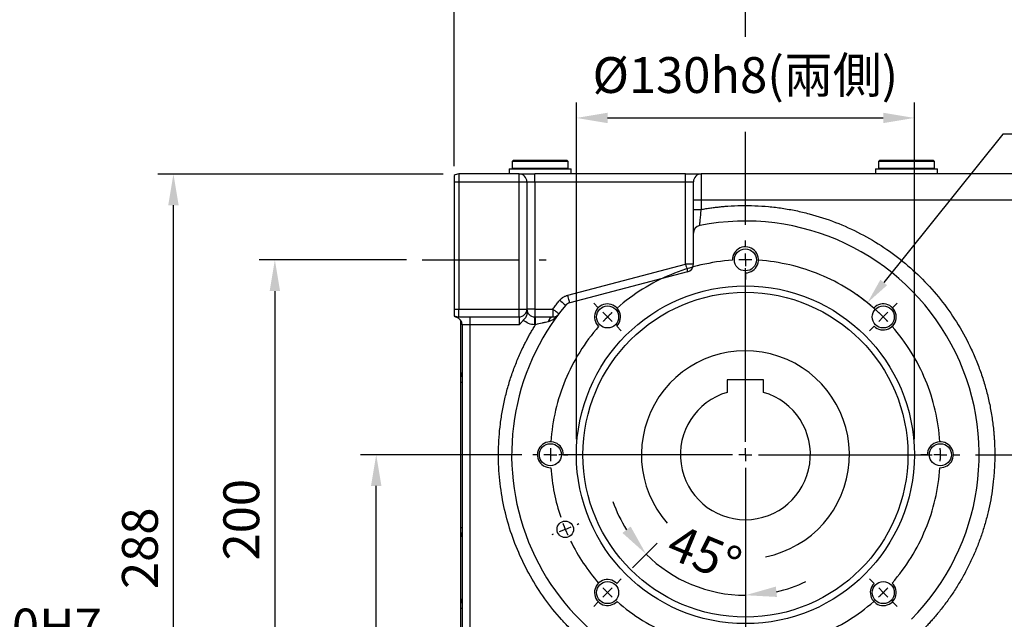
# Model space of a CAD drawing. Extents: x -42 to 1839, y -24 to 1176.
# Drawn here: x 489 to 868, y 713 to 943 of the extents above; entities that cross this region are included whole.
import ezdxf

# ---------------------------------------------------------------- set-up
doc = ezdxf.new("R2010")
doc.units = 0
doc.header["$LTSCALE"] = 30
doc.linetypes.add('CENTER', pattern=[2, 1.25, -0.25, 0.25, -0.25])
doc.layers.get('0').update_dxf_attribs({"color": 3, "linetype": 'CONTINUOUS'})
doc.layers.get('Defpoints').update_dxf_attribs({"linetype": 'CONTINUOUS'})
for name, color, linetype in [('CEN', 2, 'CENTER'), ('DIM', 3, 'CONTINUOUS'), ('MAIN', 7, 'CONTINUOUS'), ('THIN', 1, 'CONTINUOUS')]:
    doc.layers.add(name, color=color, linetype=linetype)
doc.styles.get("Standard").update_dxf_attribs({"font": 'simplex.shx'})
doc.dimstyles.new('C', dxfattribs={"dimscale": 5, "dimtxt": 2.3, "dimasz": 2, "dimexe": 1, "dimexo": 1, "dimgap": 1, "dimtad": 1, "dimtoh": 1, "dimdec": 4, "dimdsep": 46, "dimtxsty": 'Standard', "dimcen": 0, "dimclrd": 256, "dimclre": 256, "dimclrt": 256, "dimadec": 0, "dimazin": 0, "dimtfac": 0.6, "dimtdec": 4, "dimtofl": 0, "dimtmove": 0, "dimatfit": 3, "dimfxl": 0, "dimtolj": 1, "dimarcsym": 0})
doc.dimstyles.new('L', dxfattribs={"dimscale": 6, "dimtxt": 2.3, "dimasz": 2, "dimexe": 1, "dimexo": 1, "dimgap": 1, "dimtad": 1, "dimdec": 3, "dimdsep": 46, "dimtxsty": 'Standard', "dimcen": 3, "dimclrd": 256, "dimclre": 256, "dimclrt": 256, "dimazin": 2, "dimtfac": 0.6, "dimtdec": 3, "dimtmove": 0, "dimatfit": 3, "dimfxl": 0, "dimtolj": 1, "dimarcsym": 0})

# ---------------------------------------------------------------- blocks, each defined once
blk = doc.blocks.new('SW_CENTERMARKSYMBOL_0')
at = {"layer": 'CEN', "color": 0}
for p, q in [((0, 1.67), (0, 2.5)), ((0, 0), (0, 0.83)), ((0, 0), (0, -0.83)), ((0, -23.33), (0, -1.07)), ((0, -1.67), (0, -2.5)), ((-18.86, -6.14), (-19.45, -5.55)), ((18.86, -6.14), (19.45, -5.55)), ((-17.68, -7.32), (-18.27, -6.73)), ((-17.68, -7.32), (-17.09, -7.91)), ((17.68, -7.32), (17.09, -7.91)), ((17.68, -7.32), (18.27, -6.73)), ((-16.5, -8.5), (-15.91, -9.09)), ((16.5, -8.5), (15.91, -9.09)), ((-26.67, -25), (-27.25, -25)), ((-25, -25), (-25.83, -25)), ((-25, -25), (-24.17, -25)), ((-1.67, -25), (-23.93, -25)), ((-23.33, -25), (-22.75, -25)), ((0, -25), (-0.83, -25)), ((0, -25), (0, -24.17)), ((0, -25), (0, -25.83)), ((0, -25), (0.83, -25)), ((1.67, -25), (23.93, -25)), ((23.33, -25), (22.5, -25)), ((25, -25), (24.17, -25)), ((25, -25), (25.83, -25)), ((26.67, -25), (27.5, -25)), ((0, -26.67), (0, -48.93)), ((-21.56, -33.93), (-21.35, -33.84)), ((-24.64, -35.2), (-24.84, -35.29)), ((-23.1, -34.57), (-23.87, -34.89)), ((-23.1, -34.57), (-22.33, -34.25)), ((-16.5, -41.5), (-15.91, -40.91)), ((16.5, -41.5), (15.91, -40.91)), ((-17.68, -42.68), (-18.27, -43.27)), ((-17.68, -42.68), (-17.09, -42.09)), ((17.68, -42.68), (17.09, -42.09)), ((17.68, -42.68), (18.27, -43.27)), ((-18.86, -43.86), (-19.45, -44.45)), ((18.86, -43.86), (19.45, -44.45)), ((0, -48.33), (0, -47.5)), ((0, -50), (0, -49.17)), ((0, -50), (0, -50.83)), ((0, -51.67), (0, -52.5))]:
    blk.add_line(p, q, dxfattribs=at)
for start, end in [(90, 91.9099), (88.0901, 90), (93.8197, 131.1803), (48.8197, 86.1803), (135, 136.9099), (133.0901, 135), (45, 46.9099), (43.0901, 45), (138.8197, 176.1803), (3.8197, 41.1803), (178.0901, 180), (180, 181.9099), (0, 1.9099), (358.0901, 0), (183.8197, 198.6803), (318.8197, 356.1803), (200.5901, 202.5), (202.5, 204.4099), (206.3197, 221.1803), (223.0901, 225), (225, 226.9099), (313.0901, 315), (315, 316.9099), (228.8197, 266.1803), (273.8197, 311.1803), (268.0901, 270), (270, 271.9099)]:
    blk.add_arc((0, -25), 25, start, end, dxfattribs=at)
blk = doc.blocks.new('*D52')
at = {"layer": 'Defpoints', "color": 0}
for p in [(850.94, 776.06), (921.37, 751.06), (987.28, 751.06)]:
    blk.add_point(p, dxfattribs=at)
at = {"layer": 'DIM', "lineweight": -2}
for p, q in [((921.37, 788.06), (921.37, 800.06)), ((856.94, 776.06), (927.37, 776.06)), ((921.37, 776.06), (921.37, 751.06)), ((981.28, 751.06), (915.37, 751.06)), ((921.37, 739.06), (921.37, 692.71))]:
    blk.add_line(p, q, dxfattribs=at)
at = {"layer": 'DIM'}
for points in [[(919.37, 788.06), (923.37, 788.06), (921.37, 776.06)], [(919.37, 739.06), (923.37, 739.06), (921.37, 751.06)]]:
    blk.add_solid(points, dxfattribs=at)
at = {"layer": 'DIM', "insert": (908.47, 709.89), "char_height": 13.8, "attachment_point": 5, "rotation": 90}
blk.add_mtext('\\A1;25', dxfattribs=at)
blk = doc.blocks.new('*D34')
at = {"layer": 'Defpoints', "color": 0}
for p in [(392.18, 776.06), (442.18, 776.06), (442.18, 697.06)]:
    blk.add_point(p, dxfattribs=at)
at = {"layer": 'DIM', "lineweight": -2}
for p, q in [((392.18, 770.06), (392.18, 691.06)), ((442.18, 770.06), (442.18, 691.06)), ((404.18, 697.06), (430.18, 697.06)), ((442.18, 697.06), (528.61, 697.06))]:
    blk.add_line(p, q, dxfattribs=at)
at = {"layer": 'DIM'}
for points in [[(404.18, 699.06), (404.18, 695.06), (392.18, 697.06)], [(430.18, 699.06), (430.18, 695.06), (442.18, 697.06)]]:
    blk.add_solid(points, dxfattribs=at)
at = {"layer": 'DIM', "insert": (491.4, 709.96), "char_height": 13.8, "attachment_point": 5}
blk.add_mtext('\\A1;%%C50H7', dxfattribs=at)
blk = doc.blocks.new('*D15')
at = {"layer": 'Defpoints', "color": 0}
for p in [(815.39, 834.55), (721.5, 717.57)]:
    blk.add_point(p, dxfattribs=at)
at = {"layer": 'DIM', "lineweight": -2}
for p, q in [((867.45, 899.4), (821.65, 842.34)), ((993.32, 899.4), (867.45, 899.4))]:
    blk.add_line(p, q, dxfattribs=at)
blk.add_arc((768.44, 776.06), 75, 45, 55.0667, dxfattribs=at)
at = {"layer": 'DIM'}
blk.add_solid([(820.35, 843.39), (822.95, 841.3), (815.39, 834.55)], dxfattribs=at)
at = {"layer": 'DIM', "insert": (938.83, 919.73), "char_height": 11.5, "attachment_point": 5}
blk.add_mtext('\\A1;PCD∅150\\P2x8xM10x16L', dxfattribs=at)
blk = doc.blocks.new('*D16')
at = {"layer": 'Defpoints', "color": 0}
for p in [(626.44, 776.06), (688.44, 776.06), (693.63, 596.06)]:
    blk.add_point(p, dxfattribs=at)
at = {"layer": 'DIM', "lineweight": -2}
for p, q in [((682.44, 776.06), (620.44, 776.06)), ((626.44, 608.06), (626.44, 764.06)), ((687.63, 596.06), (620.44, 596.06))]:
    blk.add_line(p, q, dxfattribs=at)
at = {"layer": 'DIM'}
for points in [[(624.44, 764.06), (628.44, 764.06), (626.44, 776.06)], [(624.44, 608.06), (628.44, 608.06), (626.44, 596.06)]]:
    blk.add_solid(points, dxfattribs=at)
at = {"layer": 'DIM', "insert": (613.54, 686.06), "char_height": 13.8, "attachment_point": 5, "rotation": 90}
blk.add_mtext('\\A1;180', dxfattribs=at)
blk = doc.blocks.new('*D17')
at = {"layer": 'Defpoints', "color": 0}
for p in [(548.44, 884.09), (658.17, 884.09), (693.63, 596.06)]:
    blk.add_point(p, dxfattribs=at)
at = {"layer": 'DIM', "lineweight": -2}
for p, q in [((652.17, 884.09), (542.44, 884.09)), ((548.44, 608.06), (548.44, 872.09)), ((687.63, 596.06), (542.44, 596.06))]:
    blk.add_line(p, q, dxfattribs=at)
at = {"layer": 'DIM'}
for points in [[(546.44, 872.09), (550.44, 872.09), (548.44, 884.09)], [(546.44, 608.06), (550.44, 608.06), (548.44, 596.06)]]:
    blk.add_solid(points, dxfattribs=at)
at = {"layer": 'DIM', "insert": (535.54, 740.07), "char_height": 13.8, "attachment_point": 5, "rotation": 90}
blk.add_mtext('\\A1;288', dxfattribs=at)
blk = doc.blocks.new('*D18')
at = {"layer": 'Defpoints', "color": 0}
for p in [(1106.13, 1010.6), (656.44, 881.09), (1106.13, 850.06)]:
    blk.add_point(p, dxfattribs=at)
at = {"layer": 'DIM', "lineweight": -2}
for p, q in [((656.44, 887.09), (656.44, 1016.6)), ((1106.13, 856.06), (1106.13, 1016.6)), ((668.44, 1010.6), (1094.13, 1010.6))]:
    blk.add_line(p, q, dxfattribs=at)
at = {"layer": 'DIM'}
for points in [[(668.44, 1012.6), (668.44, 1008.6), (656.44, 1010.6)], [(1094.13, 1012.6), (1094.13, 1008.6), (1106.13, 1010.6)]]:
    blk.add_solid(points, dxfattribs=at)
at = {"layer": 'DIM', "insert": (881.29, 1023.5), "char_height": 13.8, "attachment_point": 5}
blk.add_mtext('\\A1;449.7', dxfattribs=at)
blk = doc.blocks.new('*D37')
at = {"layer": 'Defpoints', "color": 0}
for p in [(656.44, 971.6), (656.44, 883.54), (768.44, 858.56)]:
    blk.add_point(p, dxfattribs=at)
at = {"layer": 'DIM', "lineweight": -2}
for p, q in [((656.44, 889.54), (656.44, 977.6)), ((768.44, 936.9), (768.44, 977.6)), ((756.44, 971.6), (668.44, 971.6)), ((768.44, 864.56), (768.44, 900.35))]:
    blk.add_line(p, q, dxfattribs=at)
at = {"layer": 'DIM'}
for points in [[(668.44, 973.6), (668.44, 969.6), (656.44, 971.6)], [(756.44, 973.6), (756.44, 969.6), (768.44, 971.6)]]:
    blk.add_solid(points, dxfattribs=at)
at = {"layer": 'DIM', "insert": (712.44, 984.5), "char_height": 13.8, "attachment_point": 5}
blk.add_mtext('\\A1;112', dxfattribs=at)
blk = doc.blocks.new('*D38')
at = {"layer": 'Defpoints', "color": 0}
for p in [(644.08, 851.06), (587.44, 651.06), (644.78, 651.06)]:
    blk.add_point(p, dxfattribs=at)
at = {"layer": 'DIM', "lineweight": -2}
for p, q in [((638.08, 851.06), (581.44, 851.06)), ((587.44, 839.06), (587.44, 663.06)), ((622.23, 651.06), (581.44, 651.06)), ((638.78, 651.06), (632.06, 651.06))]:
    blk.add_line(p, q, dxfattribs=at)
at = {"layer": 'DIM'}
for points in [[(585.44, 839.06), (589.44, 839.06), (587.44, 851.06)], [(585.44, 663.06), (589.44, 663.06), (587.44, 651.06)]]:
    blk.add_solid(points, dxfattribs=at)
at = {"layer": 'DIM', "insert": (574.54, 751.06), "char_height": 13.8, "attachment_point": 5, "rotation": 90}
blk.add_mtext('\\A1;200', dxfattribs=at)
blk = doc.blocks.new('*D40')
at = {"layer": 'Defpoints', "color": 0}
for p in [(1025.13, 971.6), (768.44, 962.6), (1025.13, 855.95)]:
    blk.add_point(p, dxfattribs=at)
at = {"layer": 'DIM', "lineweight": -2}
for p, q in [((768.44, 968.6), (768.44, 977.6)), ((1025.13, 968.05), (1025.13, 977.6)), ((780.44, 971.6), (1013.13, 971.6)), ((1025.13, 861.95), (1025.13, 958.18))]:
    blk.add_line(p, q, dxfattribs=at)
at = {"layer": 'DIM'}
for points in [[(780.44, 973.6), (780.44, 969.6), (768.44, 971.6)], [(1013.13, 973.6), (1013.13, 969.6), (1025.13, 971.6)]]:
    blk.add_solid(points, dxfattribs=at)
at = {"layer": 'DIM', "insert": (896.79, 984.5), "char_height": 13.8, "attachment_point": 5}
blk.add_mtext('\\A1;256.7', dxfattribs=at)
blk = doc.blocks.new('*D21')
at = {"layer": 'Defpoints', "color": 0}
for p in [(833.44, 905.66), (703.44, 776.06), (833.44, 776.06)]:
    blk.add_point(p, dxfattribs=at)
at = {"layer": 'DIM', "lineweight": -2}
for p, q in [((703.44, 782.06), (703.44, 911.66)), ((833.44, 782.06), (833.44, 911.66)), ((715.44, 905.66), (821.44, 905.66))]:
    blk.add_line(p, q, dxfattribs=at)
at = {"layer": 'DIM'}
for points in [[(715.44, 907.66), (715.44, 903.66), (703.44, 905.66)], [(821.44, 907.66), (821.44, 903.66), (833.44, 905.66)]]:
    blk.add_solid(points, dxfattribs=at)
at = {"layer": 'DIM', "insert": (768.44, 922.17), "char_height": 13.8, "attachment_point": 5}
blk.add_mtext('\\A1;%%C130h8({\\fPMingLiU|b0|i0|c136|p18;兩側})', dxfattribs=at)
blk = doc.blocks.new('*D41')
at = {"layer": 'Defpoints', "color": 0}
for p in [(768.44, 771.06), (720.71, 728.33), (741.41, 729.24), (718.95, 726.56), (768.44, 704.27)]:
    blk.add_point(p, dxfattribs=at)
at = {"layer": 'DIM', "lineweight": -2}
blk.add_line((724.96, 732.57), (734.46, 742.07), dxfattribs=at)
for start, end in [(199.5106, 212.2553), (225, 270), (282.7447, 295.4894)]:
    blk.add_arc((768.44, 776.06), 54.06, start, end, dxfattribs=at)
at = {"layer": 'DIM'}
for points in [[(724.29, 748.45), (721.16, 745.96), (730.22, 737.83)], [(780.59, 721.34), (780.15, 725.32), (768.44, 722)]]:
    blk.add_solid(points, dxfattribs=at)
at = {"layer": 'DIM', "insert": (752.69, 738.03), "char_height": 13.8, "attachment_point": 5, "rotation": 337.5}
blk.add_mtext('\\A1;45°', dxfattribs=at)

msp = doc.modelspace()

# ---------------------------------------------------------------- linework, layer by layer
msp.add_circle((699.15265, 747.35573), 3.175)
at = {"layer": 'CEN'}
msp.add_line((644.08149, 851.05699), (691.74374, 851.05699), dxfattribs=at)
at = {"layer": 'MAIN'}
for p, q in [((679.26262, 889.39299), (678.76262, 888.893)), ((678.76262, 888.893), (678.76262, 886.39299)), ((700.26262, 888.893), (678.76262, 888.893)), ((678.76262, 886.39299), (679.06262, 886.09299)), ((678.76262, 886.39299), (700.26262, 886.39299)), ((679.26262, 889.39299), (699.76262, 889.39299)), ((700.26262, 888.893), (699.76262, 889.39299)), ((699.96262, 886.09299), (700.26262, 886.39299)), ((700.26262, 886.39299), (700.26262, 888.893)), ((820.18362, 889.39299), (819.68362, 888.893)), ((819.68362, 888.893), (819.68362, 886.39299)), ((841.18362, 888.893), (819.68362, 888.893)), ((819.68362, 886.39299), (819.98362, 886.09299)), ((819.68362, 886.39299), (841.18362, 886.39299)), ((820.18362, 889.39299), (840.68362, 889.39299)), ((841.18362, 888.893), (840.68362, 889.39299)), ((840.88362, 886.09299), (841.18362, 886.39299)), ((841.18362, 886.39299), (841.18362, 888.893)), ((656.44361, 883.54393), (656.44361, 881.09299)), ((658.17362, 884.09299), (658.17362, 881.09299)), ((681.38362, 884.09299), (658.17362, 884.09299)), ((677.61262, 886.09299), (677.61262, 884.09299)), ((677.61262, 886.09299), (701.41261, 886.09299)), ((681.38362, 881.09299), (681.38362, 884.09299)), ((687.38362, 881.09299), (687.38362, 884.09299)), ((745.44362, 884.09299), (687.38362, 884.09299)), ((701.41261, 884.09299), (701.41261, 886.09299)), ((745.44362, 881.09299), (745.44362, 884.09299)), ((751.44362, 884.09299), (751.44362, 874.09299)), ((875.65011, 884.09299), (751.44362, 884.09299)), ((818.53362, 886.09299), (818.53362, 884.09299)), ((818.53362, 886.09299), (842.33362, 886.09299)), ((842.33362, 884.09299), (842.33362, 886.09299)), ((656.44361, 881.09299), (656.44361, 832.09299)), ((656.44361, 881.09299), (658.17362, 881.09299)), ((658.17362, 881.09299), (681.38362, 881.09299)), ((658.17362, 881.09299), (658.17362, 832.09299)), ((681.38362, 832.09299), (681.38362, 881.09299)), ((681.38362, 881.09299), (684.38362, 881.09299)), ((684.38362, 881.09299), (684.38362, 832.09299)), ((684.38362, 881.09299), (687.38362, 881.09299)), ((687.38362, 881.09299), (687.38362, 832.09299)), ((687.38362, 881.09299), (745.44362, 881.09299)), ((745.44362, 881.09299), (748.44362, 881.09299)), ((745.44362, 849.33766), (745.44362, 881.09299)), ((748.44362, 874.09299), (751.44362, 874.09299)), ((748.44362, 870.45445), (748.44362, 874.09299)), ((751.44362, 874.09299), (751.44362, 870.45445)), ((751.44362, 874.09299), (875.65011, 874.09299)), ((748.44362, 870.45445), (751.44362, 870.45445)), ((748.44362, 849.33766), (748.44362, 861.29426)), ((700.10409, 837.44688), (745.44362, 849.33766)), ((748.44362, 849.33766), (745.44362, 849.33766)), ((746.20466, 846.4358), (700.86514, 834.54502)), ((656.44361, 832.09299), (658.17362, 832.09299)), ((656.44361, 832.09299), (656.44361, 829.64205)), ((658.17362, 832.09299), (681.38362, 832.09299)), ((658.17362, 829.09299), (658.17362, 832.09299)), ((681.38362, 832.09299), (684.38362, 832.09299)), ((681.38362, 829.09299), (681.38362, 832.09299)), ((687.38362, 832.09299), (684.38362, 832.09299)), ((687.38362, 832.09299), (687.38362, 829.09299)), ((687.38362, 832.09299), (694.32648, 832.09299)), ((694.32648, 832.09299), (694.32648, 829.09299)), ((658.17362, 829.09299), (681.38362, 829.09299)), ((658.97362, 806.00359), (658.97362, 827.7513)), ((662.47362, 826.09299), (659.47362, 826.09299)), ((659.47362, 826.09299), (659.47362, 675.25699)), ((662.47362, 829.09299), (662.47362, 826.09299)), ((681.38362, 826.09299), (662.47362, 826.09299)), ((662.47362, 826.09299), (662.47362, 675.25699)), ((681.38362, 829.09299), (681.38362, 826.09299)), ((687.38362, 826.09299), (687.38362, 829.09299)), ((687.69315, 829.09299), (687.38362, 829.09299)), ((687.69315, 826.09299), (687.38362, 826.09299)), ((687.69315, 826.09299), (687.69315, 829.09299)), ((658.97362, 804.00428), (658.97362, 806.00359)), ((658.97362, 748.10971), (658.97362, 804.00428)), ((658.97362, 804.00428), (659.47362, 804.00428)), ((775.44362, 804.85699), (761.44362, 804.85699)), ((761.44362, 804.85699), (761.44362, 801.09696)), ((775.44362, 801.09696), (775.44362, 804.85699)), ((658.97362, 746.11039), (658.97362, 748.10971)), ((658.97362, 748.10971), (659.47362, 748.10971)), ((658.97362, 719.00359), (658.97362, 746.11039)), ((658.97362, 717.00428), (658.97362, 719.00359)), ((658.97362, 673.59868), (658.97362, 717.00428)), ((658.97362, 717.00428), (659.47362, 717.00428))]:
    msp.add_line(p, q, dxfattribs=at)
at = {"layer": 'MAIN', "flags": 128}
for points in [[(745.44362, 849.33766), (745.59209, 848.77154), (745.73486, 848.22717), (745.86643, 847.72548), (745.98176, 847.28573), (746.0764, 846.92485), (746.14673, 846.65669), (746.19004, 846.49156), (746.20466, 846.4358)], [(700.86514, 834.54502), (700.85051, 834.60078), (700.80721, 834.76591), (700.73688, 835.03407), (700.64223, 835.39495), (700.5269, 835.83469), (700.39533, 836.33639), (700.25257, 836.88076), (700.10409, 837.44688)], [(697.01364, 835.48039), (697.46356, 835.10608), (697.89621, 834.74617), (698.29493, 834.41446), (698.64442, 834.12372), (698.93123, 833.88512), (699.14435, 833.70782), (699.27559, 833.59864), (699.31991, 833.56177)], [(696.71952, 830.28374), (696.67354, 830.31851), (696.53736, 830.42146), (696.31622, 830.58866), (696.01862, 830.81366), (695.65598, 831.08783), (695.24226, 831.40062), (694.79334, 831.74002), (694.32648, 832.09299)]]:
    msp.add_lwpolyline(points, dxfattribs=at)
at = {"layer": 'MAIN'}
for centre, radius in [((768.44362, 851.05699), 4.25), ((768.44362, 776.05699), 65), ((715.41061, 829.09), 4.25), ((821.47663, 829.09), 4.25), ((693.44362, 776.05699), 4.25), ((843.44362, 776.05699), 4.25), ((715.41061, 723.02398), 4.25), ((821.47663, 723.02398), 4.25)]:
    msp.add_circle(centre, radius, dxfattribs=at)
for centre, radius, start, end in [((658.17362, 881.09299), 3, 90, 125.2164336), ((681.38362, 881.09299), 3, 0, 90), ((751.44362, 881.09299), 3, 90, 180), ((751.44362, 861.29426), 3, 101.2792587, 180), ((768.44362, 776.05699), 89.916, 315.2262079, 101.2792587), ((745.44362, 849.33766), 3, 284.6954851, 0), ((768.44362, 776.05699), 89.916, 140.2425544, 263.699694), ((701.62618, 831.64316), 3, 104.6954851, 140.2425544), ((658.17362, 832.09299), 3, 234.7835664, 270), ((681.38362, 832.09299), 3, 270, 0), ((687.38362, 832.09299), 3, 180, 270), ((656.47362, 826.09299), 3, 0, 73.5407504), ((694.70519, 827.02209), 2.10524, 100.3632239, 173.7797025), ((768.44362, 776.05699), 40, 281.1398248, 221.2247245), ((661.97362, 806.00359), 3, 146.4426902, 180), ((768.44362, 776.05699), 25, 106.2602047, 73.7397953), ((661.97362, 746.11039), 3, 180, 213.5573098), ((661.97362, 719.00359), 3, 146.4426902, 180)]:
    msp.add_arc(centre, radius, start, end, dxfattribs=at)
for points, knots in [([(681.38362, 884.09299), (681.38362, 884.09299), (682.01579, 884.09299), (684.26616, 884.09299), (685.79236, 884.09299), (687.38362, 884.09299)], [0, 0, 0, 0, 0.5, 0.5, 1, 1, 1, 1]), ([(745.44362, 884.09299), (747.03487, 884.09299), (748.56107, 884.09299), (750.81145, 884.09299), (751.44362, 884.09299), (751.44362, 884.09299)], [0, 0, 0, 0, 0.5, 0.5, 1, 1, 1, 1]), ([(748.44362, 874.09299), (748.44362, 874.17853), (748.44362, 874.34941), (748.44362, 874.60523), (748.44362, 874.86015), (748.44362, 875.11417), (748.44362, 875.50578), (748.44362, 876.03031), (748.44362, 876.68242), (748.44362, 877.31849), (748.44362, 878.14165), (748.44362, 879.07814), (748.44362, 879.8382), (748.44362, 880.31909), (748.44362, 880.60856), (748.44362, 880.83107), (748.44362, 880.96772), (748.44362, 881.04501), (748.44362, 881.08548), (748.44362, 881.09049), (748.44362, 881.09299)], [0, 0, 0, 0, 0.023351937, 0.046653161, 0.06993486, 0.093228303, 0.116564709, 0.178304459, 0.240091938, 0.304405857, 0.368767697, 0.500005649, 0.631243602, 0.695557524, 0.759919369, 0.821659115, 0.883446592, 0.922289644, 0.961092477, 1, 1, 1, 1]), ([(751.44362, 870.45444), (751.75014, 870.50876), (752.36304, 870.61735), (753.28417, 870.76889), (754.20631, 870.91205), (755.1296, 871.04603), (756.054, 871.17104), (756.97952, 871.28702), (757.90616, 871.394), (758.83393, 871.49196), (759.76281, 871.5809), (760.69281, 871.66084), (763.04991, 871.84038), (766.84289, 872.00731), (772.09114, 871.95158), (777.35018, 871.60763), (782.61387, 870.96986), (787.84542, 870.04067), (794.75308, 868.41344), (803.18265, 865.67123), (812.8147, 861.3096), (821.80314, 855.98493), (830.08069, 849.7858), (837.64878, 842.73802), (844.48225, 834.83562), (850.48199, 826.12912), (854.67474, 818.31918), (857.50053, 811.80931), (859.34219, 806.82543), (860.90287, 801.75795), (862.17344, 796.64332), (863.15854, 791.48784), (863.70119, 787.46833), (863.98358, 784.59976), (864.12075, 782.89453), (864.22759, 781.18759), (864.30335, 779.47892), (864.35081, 777.76853), (864.35668, 776.62763), (864.35962, 776.05699)], [0, 0, 0, 0, 0.005568532, 0.011134637, 0.016698841, 0.02226167, 0.027823651, 0.033385311, 0.038947177, 0.044509778, 0.050073639, 0.055639288, 0.06120725, 0.092360716, 0.123517243, 0.155051927, 0.186589709, 0.218318519, 0.250050445, 0.313486722, 0.376535177, 0.43882202, 0.500000282, 0.561178544, 0.623465387, 0.686513842, 0.749950119, 0.781678929, 0.813410855, 0.84494554, 0.876483322, 0.907636788, 0.938793315, 0.94899852, 0.959197758, 0.969394276, 0.979591324, 0.98979215, 1, 1, 1, 1]), ([(748.44362, 861.29426), (748.44362, 861.29523), (748.44362, 861.29719), (748.44362, 861.31288), (748.44362, 861.33793), (748.44362, 861.37325), (748.44362, 861.41859), (748.44362, 861.51032), (748.44362, 861.68403), (748.44362, 861.99306), (748.44362, 862.38418), (748.44362, 863.00824), (748.44362, 863.97161), (748.44362, 865.13731), (748.44362, 866.16313), (748.44362, 866.97183), (748.44362, 867.81412), (748.44362, 868.58533), (748.44362, 869.26975), (748.44362, 869.86078), (748.44362, 870.25638), (748.44362, 870.45444)], [0, 0, 0, 0, 0.02099917, 0.041951222, 0.062880118, 0.083809901, 0.104764609, 0.125768197, 0.188156639, 0.25065678, 0.313180629, 0.375847975, 0.500229581, 0.625369596, 0.6875916, 0.749927558, 0.812480433, 0.875110613, 0.916743425, 0.958316478, 1, 1, 1, 1]), ([(750.86979, 864.35944), (750.88085, 864.46744), (750.91362, 864.78749), (751.03691, 866.00747), (751.23356, 868.05907), (751.37357, 869.65573), (751.44362, 870.45445)], [0, 0, 0, 0, 0.144987293, 0.429671063, 0.714695924, 1, 1, 1, 1]), ([(697.01363, 835.48039), (697.06417, 835.53978), (697.16502, 835.6583), (697.32453, 835.82824), (697.48953, 835.99177), (697.66064, 836.14837), (697.83769, 836.2982), (698.02072, 836.4412), (698.20973, 836.57739), (698.46891, 836.74934), (698.80421, 836.94537), (699.223, 837.14747), (699.65592, 837.31871), (699.95438, 837.40406), (700.10409, 837.44688)], [0, 0, 0, 0, 0.0628513587, 0.1254155522, 0.1877861217, 0.2500574811, 0.3123244957, 0.3746820504, 0.4372246182, 0.5000458374, 0.6253330032, 0.7499157693, 0.874552354, 1, 1, 1, 1]), ([(694.32648, 832.09299), (694.50098, 832.3225), (694.84994, 832.78147), (695.38143, 833.46373), (695.91888, 834.14123), (696.46231, 834.81401), (696.82985, 835.25825), (697.01363, 835.48039)], [0, 0, 0, 0, 0.200017312, 0.400008656, 0.599991344, 0.799982688, 1, 1, 1, 1]), ([(656.44361, 829.48388), (656.44361, 829.47792), (656.44361, 829.44226), (656.44361, 829.43164), (656.44361, 829.4228)], [0, 0, 0, 0, 0.166987904, 1, 1, 1, 1]), ([(684.38362, 830.25921), (684.38362, 830.05117), (684.35017, 829.86049), (684.25147, 829.57198), (684.21, 829.47498), (684.11301, 829.28304), (684.05756, 829.18793), (683.87239, 828.9024), (683.72073, 828.70919), (683.39811, 828.3253), (683.22611, 828.13481), (683.06591, 827.92677)], [0, 0, 0, 0, 0.25, 0.25, 0.375, 0.375, 0.5, 0.5, 0.75, 0.75, 1, 1, 1, 1]), ([(684.38362, 832.09299), (684.38362, 832.09207), (684.38362, 832.09024), (684.38362, 832.07551), (684.38362, 832.05201), (684.38362, 832.01887), (684.38362, 831.9545), (684.38362, 831.83466), (684.38362, 831.62503), (684.38362, 831.35886), (684.38362, 831.07534), (684.38362, 830.7966), (684.38362, 830.54018), (684.38362, 830.35296), (684.38362, 830.25921)], [0, 0, 0, 0, 0.049595792, 0.099066034, 0.148488891, 0.197942751, 0.247505854, 0.373705355, 0.500014136, 0.626213639, 0.752522424, 0.83500451, 0.917375939, 1, 1, 1, 1]), ([(696.71952, 830.28374), (696.44863, 829.92545), (696.15688, 829.58628), (695.53932, 828.95564), (695.21296, 828.66322), (694.52227, 828.13279), (694.15499, 827.89353), (693.40195, 827.50247), (693.01418, 827.34791), (692.61234, 827.2502)], [0, 0, 0, 0, 0.25, 0.25, 0.5, 0.5, 0.75, 0.75, 1, 1, 1, 1]), ([(694.32648, 829.09299), (694.59359, 829.09299), (694.8419, 829.12778), (695.30897, 829.24819), (695.52869, 829.33515), (695.92805, 829.54623), (696.10957, 829.67065), (696.43972, 829.95259), (696.5886, 830.11058), (696.71952, 830.28374)], [0, 0, 0, 0, 0.25, 0.25, 0.5, 0.5, 0.75, 0.75, 1, 1, 1, 1]), ([(656.44992, 829.43093), (656.51936, 829.37345), (656.7804, 829.15739), (657.10652, 829.05207), (657.34589, 828.97477)], [0, 0, 0, 0, 0.266010295, 1, 1, 1, 1]), ([(657.32362, 828.97006), (657.35729, 828.98366), (657.398, 829.00011), (657.65199, 829.03009), (657.69589, 829.03527)], [0, 0, 0, 0, 0.827182632, 1, 1, 1, 1]), ([(730.48816, 688.97299), (730.18356, 689.10685), (729.5745, 689.37451), (728.66649, 689.78804), (727.76286, 690.21025), (726.86401, 690.64201), (725.96984, 691.08309), (725.08036, 691.53355), (724.19557, 691.99338), (723.31548, 692.46257), (722.44008, 692.94113), (720.38453, 694.09301), (717.20152, 696.01256), (712.98507, 698.87371), (708.91187, 701.96894), (704.98952, 705.29937), (701.24536, 708.8442), (696.50994, 713.84349), (691.12268, 720.54889), (685.59889, 729.1978), (681.08675, 738.28363), (677.59473, 747.70315), (675.10908, 757.43675), (673.65226, 767.47614), (673.27602, 777.7316), (673.89292, 786.31072), (674.94412, 793.11602), (676.00729, 798.16106), (677.33906, 803.13145), (678.92857, 807.99387), (680.76915, 812.74558), (682.38633, 816.33702), (683.62538, 818.84759), (684.38708, 820.32515), (685.17421, 821.78883), (685.98737, 823.23828), (686.82431, 824.67488), (687.40347, 825.62018), (687.69315, 826.09299)], [0, 0, 0, 0, 0.006130106, 0.012257449, 0.018382706, 0.02450655, 0.030629658, 0.036752706, 0.042876369, 0.049001324, 0.055128246, 0.06125781, 0.092415203, 0.123575757, 0.155099194, 0.186625829, 0.218335528, 0.250048444, 0.313447598, 0.37647462, 0.438770313, 0.500000247, 0.561230181, 0.623525874, 0.686552896, 0.749952051, 0.78166175, 0.813374666, 0.844898103, 0.876424737, 0.90758213, 0.938742684, 0.948956162, 0.959163899, 0.969369021, 0.979574659, 0.989783943, 1, 1, 1, 1]), ([(681.38362, 826.09299), (681.55416, 826.26288), (681.84812, 826.55572), (682.28427, 827.01136), (682.68247, 827.44634), (682.94153, 827.77094), (683.06591, 827.92677)], [0, 0, 0, 0, 0.289979007, 0.499821866, 0.759866656, 1, 1, 1, 1]), ([(687.69315, 829.09299), (688.29255, 829.09299), (688.8831, 829.09299), (690.04723, 829.09299), (690.62085, 829.09299), (691.46792, 829.09299), (691.74932, 829.09299), (692.29932, 829.09299), (692.56808, 829.09299), (693.35537, 829.09299), (693.85518, 829.09299), (694.32648, 829.09299)], [0, 0, 0, 0, 0.25, 0.25, 0.5, 0.5, 0.625, 0.625, 0.75, 0.75, 1, 1, 1, 1]), ([(692.61234, 827.2502), (692.2578, 827.16399), (691.88302, 827.07345), (691.29478, 826.93251), (691.0943, 826.88466), (690.68478, 826.78733), (690.47563, 826.73782), (689.42816, 826.49099), (688.57034, 826.29228), (687.69315, 826.09299)], [0, 0, 0, 0, 0.25, 0.25, 0.375, 0.375, 0.5, 0.5, 1, 1, 1, 1]), ([(864.35962, 776.05699), (864.35856, 775.71551), (864.35646, 775.03269), (864.33945, 774.00875), (864.31231, 772.98535), (864.27404, 771.96248), (864.22491, 770.94015), (864.16484, 769.91836), (864.09386, 768.89711), (864.01195, 767.87639), (863.80894, 765.6451), (863.39356, 762.21149), (862.60372, 757.58818), (861.58558, 752.99387), (860.33633, 748.43347), (858.86169, 743.93257), (857.16331, 739.50318), (855.24842, 735.16282), (853.12449, 730.92962), (850.79851, 726.81265), (848.28479, 722.83474), (845.5884, 718.99675), (843.29674, 716.05158), (841.51185, 713.91164), (840.30466, 712.51932), (839.07059, 711.15112), (837.81191, 709.80477), (836.95109, 708.92779), (836.52054, 708.48916)], [0, 0, 0, 0, 0.013665239, 0.027324867, 0.040980438, 0.054633508, 0.068285634, 0.081938375, 0.095593286, 0.109251925, 0.122915846, 0.18525291, 0.247596919, 0.310540488, 0.37349107, 0.436742336, 0.500000648, 0.563251914, 0.626510226, 0.689453796, 0.752404378, 0.814741442, 0.877085451, 0.901674166, 0.926250897, 0.950824725, 0.975404733, 1, 1, 1, 1])]:
    msp.add_open_spline(points, degree=3, knots=knots, dxfattribs=at)
for points in [[(687.38362, 826.09299), (685.75523, 826.09299), (684.19661, 826.75496), (683.06591, 827.92677)], [(761.44362, 801.09696), (761.44362, 800.75056), (761.44362, 800.40392), (761.44362, 800.05699)], [(775.44362, 800.05699), (775.44362, 800.40392), (775.44362, 800.75056), (775.44362, 801.09696)]]:
    msp.add_open_spline(points, degree=3, dxfattribs=at)
at = {"layer": 'THIN'}
msp.add_circle((768.44362, 776.05699), 62.5, dxfattribs=at)
for centre, start, end in [((768.44362, 851.05699), 270, 181.9102132), ((715.41061, 829.09), 315, 226.9102132), ((821.47663, 829.09), 225, 136.9102132), ((693.44362, 776.05699), 0, 271.9102132), ((843.44362, 776.05699), 268.0897868, 180), ((715.41061, 723.02398), 45, 316.9102132), ((821.47663, 723.02398), 135, 46.9102132)]:
    msp.add_arc(centre, 5, start, end, dxfattribs=at)

# ---------------------------------------------------------------- block references
at = {"layer": 'CEN', "xscale": 3, "yscale": 3, "zscale": 3}
msp.add_blockref('SW_CENTERMARKSYMBOL_0', (768.44362, 851.05699), dxfattribs=at)

# ---------------------------------------------------------------- dimensions: what is measured, and where the dimension line sits
at = {"layer": 'DIM'}
dim = msp.add_linear_dim(base=(1106.13361, 1010.60222), p1=(656.44361, 881.09299), p2=(1106.13361, 850.05699), dimstyle='L', override={"dimdec": 1}, dxfattribs=at)
dim.commit()
dim.dimension.update_dxf_attribs({"geometry": '*D18', "text_midpoint": (881.28862, 1010.60222), "dimtype": 160})
dim = msp.add_linear_dim(base=(656.44362, 971.60222), p1=(768.44362, 858.55699), p2=(656.44362, 883.54393), dimstyle='L', dxfattribs=at)
dim.commit()
dim.dimension.update_dxf_attribs({"geometry": '*D37', "text_midpoint": (712.44362, 971.60222), "dimtype": 160})
dim = msp.add_linear_dim(base=(1025.13361, 971.60222), p1=(768.44362, 962.60222), p2=(1025.13361, 855.95223), dimstyle='L', override={"dimdec": 1}, dxfattribs=at)
dim.commit()
dim.dimension.update_dxf_attribs({"geometry": '*D40', "text_midpoint": (896.78862, 984.50222)})
dim = msp.add_diameter_dim_2p(p1=(721.49632, 717.5681), p2=(815.39092, 834.54589), text='PCD<>\\P2x8xM10x16L', dimstyle='C', dxfattribs=at)
dim.commit()
dim.dimension.update_dxf_attribs({"geometry": '*D15', "text_midpoint": (938.83269, 899.39948), "dimtype": 163})
dim = msp.add_linear_dim(base=(833.44362, 905.65902), p1=(703.44362, 776.05699), p2=(833.44362, 776.05699), text='%%C<>h8({\\fPMingLiU|b0|i0|c136|p18;兩側})', dimstyle='L', dxfattribs=at)
dim.commit()
dim.dimension.update_dxf_attribs({"geometry": '*D21', "text_midpoint": (768.44362, 905.65902), "dimtype": 160})
dim = msp.add_linear_dim(base=(548.44361, 884.09299), p1=(693.63107, 596.05699), p2=(658.17362, 884.09299), angle=90, dimstyle='L', override={"dimdec": 1}, dxfattribs=at)
dim.commit()
dim.dimension.update_dxf_attribs({"geometry": '*D17', "text_midpoint": (535.54361, 740.07499)})
for base, p1, p2, picture, middle in [((587.44361, 651.05699), (644.08149, 851.05699), (644.78127, 651.05699), '*D38', (587.44361, 751.05699)), ((626.44361, 776.05699), (693.63107, 596.05699), (688.44362, 776.05699), '*D16', (626.44361, 686.05699))]:
    dim = msp.add_linear_dim(base=base, p1=p1, p2=p2, angle=90, dimstyle='L', dxfattribs=at)
    dim.commit()
    dim.dimension.update_dxf_attribs({"geometry": picture, "text_midpoint": middle, "dimtype": 160})
dim = msp.add_linear_dim(base=(921.36687, 751.05699), p1=(850.94362, 776.05699), p2=(987.27845, 751.05699), angle=90, dimstyle='L', dxfattribs=at)
dim.commit()
dim.dimension.update_dxf_attribs({"geometry": '*D52', "text_midpoint": (908.46687, 709.88556)})
dim = msp.add_linear_dim(base=(442.18393, 697.05699), p1=(392.18393, 776.05699), p2=(442.18393, 776.05699), text='%%C<>H7', dimstyle='L', dxfattribs=at)
dim.commit()
dim.dimension.update_dxf_attribs({"geometry": '*D34', "text_midpoint": (491.39821, 709.95699)})
dim = msp.add_angular_dim_2l(base=(741.41404, 729.24039), line1=((768.44362, 771.05699), (768.44362, 704.26603)), line2=((718.94614, 726.55952), (720.71391, 728.32728)), dimstyle='L', dxfattribs=at)
dim.commit()
dim.dimension.update_dxf_attribs({"geometry": '*D41', "text_midpoint": (752.69269, 738.03089)})

doc.saveas('drawing.dxf')
